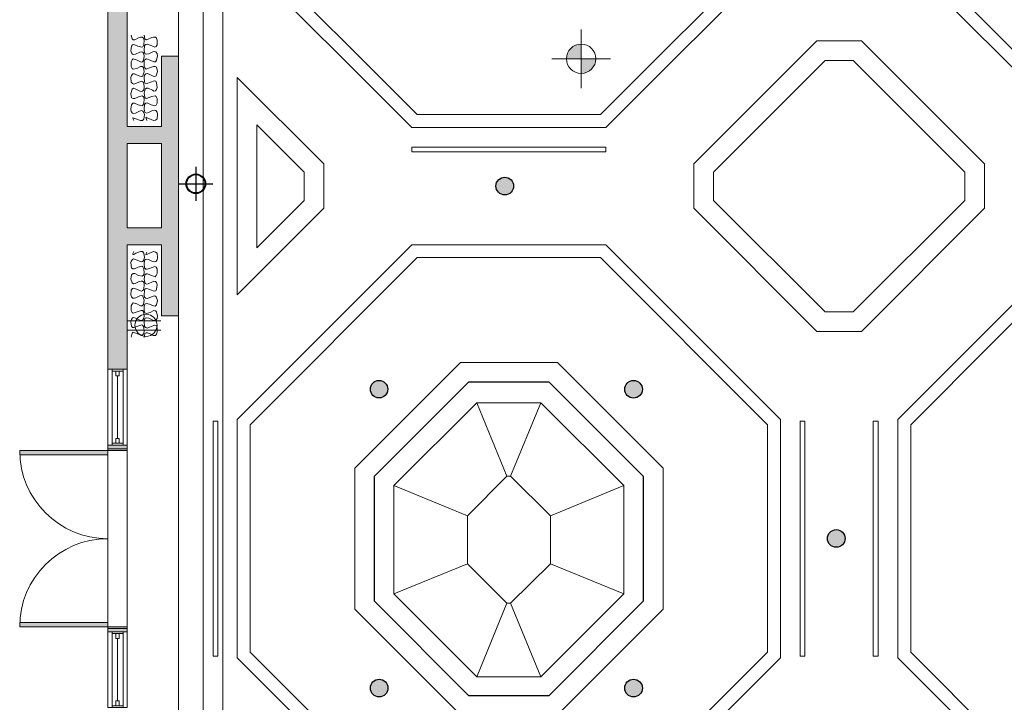
# Model space of a CAD drawing. Units: inches. Extents: x 859 to 3049, y 572 to 2009.
# Drawn here: x 889 to 1291, y 778 to 1056 of the extents above; entities that cross this region are included whole.
import ezdxf

# ---------------------------------------------------------------- set-up
doc = ezdxf.new("R2010")
doc.units = ezdxf.units.IN
doc.header["$LTSCALE"] = 96
doc.header["$MEASUREMENT"] = 0
doc.header["$PDMODE"] = 1
doc.header["$PDSIZE"] = -2
for name, color, linetype, lineweight in [('Ceiling Lights', 7, 'Continuous', 5), ('Ceiling-Main', 7, 'Continuous', 5), ('Curtain', 7, 'Continuous', 5), ('Grand Ballroom', 7, 'Continuous', 5), ('NonPlot', 7, 'Continuous', 5), ('Rigging Points', 7, 'Continuous', 5)]:
    doc.layers.add(name, color=color, linetype=linetype, lineweight=lineweight)
for name, color, linetype, lineweight, true_color in [('HVAC', 7, 'Continuous', 5, 0x777777), ('Power', 1, 'Continuous', 5, 0xff0000), ('RCP', 4, 'Continuous', 5, 0x00ffff)]:
    doc.layers.add(name, color=color, linetype=linetype, lineweight=lineweight, true_color=true_color)

# ---------------------------------------------------------------- blocks, each defined once
blk = doc.blocks.new('POINT_BLOCK')
at = {"layer": 'Rigging Points', "linetype": 'Continuous', "lineweight": 0, "true_color": 0xff0000}
h = blk.add_hatch(color=1, dxfattribs=at)
edge = h.paths.add_edge_path()
edge.add_line((0, 0), (6, 0))
edge.add_arc((0, 0), 6, 0, 90)
edge.add_line((0, 6), (0, 0))
h = blk.add_hatch(color=1, dxfattribs=at)
edge = h.paths.add_edge_path()
edge.add_line((0, 0), (-6, 0))
edge.add_arc((0, 0), 6, 180, 270)
edge.add_line((0, -6), (0, 0))
at = {"layer": 'Rigging Points', "color": 7}
for p, q in [((0, -12), (0, 12)), ((-12, 0), (12, 0))]:
    blk.add_line(p, q, dxfattribs=at)
blk.add_circle((0, 0), 6, dxfattribs=at)
blk = doc.blocks.new('Group-182')
at = {"layer": 'Grand Ballroom', "color": 7, "lineweight": 25}
for p, q in [((-823.06, -287.41), (-823.06, -301.33)), ((-830.02, -294.37), (-816.1, -294.37))]:
    blk.add_line(p, q, dxfattribs=at)
for radius in [3.98, 3.75]:
    blk.add_circle((-823.06, -294.37), radius, dxfattribs=at)
blk = doc.blocks.new('Group-207')
at = {"layer": 'Grand Ballroom', "transparency": 33554687}
for p, q in [((-36.75, 4), (-36.75, -4)), ((36.75, 4), (36.75, -4))]:
    blk.add_line(p, q, dxfattribs=at)
blk = doc.blocks.new('Group-208')
at = {"layer": 'Grand Ballroom', "linetype": 'Continuous', "lineweight": 0, "true_color": 0xd1a073, "transparency": 33554687}
for points in [[(-36.75, 4), (-36, 4), (-36, -4), (-36.75, -4)], [(36, 4), (36.75, 4), (36.75, -4), (36, -4)]]:
    blk.add_hatch(color=33, dxfattribs=at).paths.add_polyline_path(points)
at = {"layer": 'Grand Ballroom', "transparency": 33554687, "flags": 128}
for points in [[(-36.75, 4), (-36, 4), (-36, -4), (-36.75, -4)], [(36, 4), (36.75, 4), (36.75, -4), (36, -4)]]:
    blk.add_lwpolyline(points, close=True, dxfattribs=at)
blk = doc.blocks.new('Group-209')
at = {"layer": 'Grand Ballroom', "transparency": 33554687}
for p, q in [((-36.75, 4), (-36, 4)), ((-36, 4), (-36, -4)), ((36.75, 4), (36, 4)), ((36, 4), (36, -4)), ((-36.75, -4), (-36, -4)), ((36.75, -4), (36, -4))]:
    blk.add_line(p, q, dxfattribs=at)
at = {"layer": 'Grand Ballroom', "color": 7, "transparency": 33554687}
for name in ['Group-207', 'Group-208']:
    blk.add_blockref(name, (0, 0), dxfattribs=at)
blk = doc.blocks.new('Group-210')
at = {"layer": 'Grand Ballroom', "transparency": 33554687}
blk.add_arc((-36, 4), 36, 0, 90, dxfattribs=at)
blk = doc.blocks.new('Group-211')
at = {"layer": 'Grand Ballroom', "linetype": 'Continuous', "lineweight": 0, "true_color": 0xd1a073, "transparency": 33554687}
blk.add_hatch(color=33, dxfattribs=at).paths.add_polyline_path([(-36, 4), (-36, 40), (-34.25, 40), (-34.25, 4)])
at = {"layer": 'Grand Ballroom', "transparency": 33554687, "flags": 128}
blk.add_lwpolyline([(-36, 4), (-36, 40), (-34.25, 40), (-34.25, 4)], close=True, dxfattribs=at)
blk = doc.blocks.new('Group-212')
at = {"layer": 'Grand Ballroom', "color": 7, "transparency": 33554687}
blk.add_blockref('Group-211', (0, 0), dxfattribs=at)
blk = doc.blocks.new('Group-213')
at = {"layer": 'Grand Ballroom', "color": 7, "transparency": 33554687}
blk.add_blockref('Group-212', (0, 0), dxfattribs=at)
blk = doc.blocks.new('Group-214')
at = {"layer": 'Grand Ballroom', "transparency": 33554687}
blk.add_arc((36, 4), 36, 90, 180, dxfattribs=at)
blk = doc.blocks.new('Group-215')
at = {"layer": 'Grand Ballroom', "linetype": 'Continuous', "lineweight": 0, "true_color": 0xd1a073, "transparency": 33554687}
blk.add_hatch(color=33, dxfattribs=at).paths.add_polyline_path([(36, 40), (36, 4), (34.25, 4), (34.25, 40)])
at = {"layer": 'Grand Ballroom', "transparency": 33554687, "flags": 128}
blk.add_lwpolyline([(36, 40), (36, 4), (34.25, 4), (34.25, 40)], close=True, dxfattribs=at)
blk = doc.blocks.new('Group-216')
at = {"layer": 'Grand Ballroom', "color": 7, "transparency": 33554687}
blk.add_blockref('Group-215', (0, 0), dxfattribs=at)
blk = doc.blocks.new('Group-217')
at = {"layer": 'Grand Ballroom', "color": 7, "transparency": 33554687}
blk.add_blockref('Group-216', (0, 0), dxfattribs=at)
blk = doc.blocks.new('Group-218')
at = {"layer": 'Grand Ballroom', "transparency": 33554687}
for p, q in [((-36.75, 4), (36.75, 4)), ((-36.75, -4), (36.75, -4))]:
    blk.add_line(p, q, dxfattribs=at)
blk = doc.blocks.new('Door (2D)-13')
at = {"layer": 'Grand Ballroom', "transparency": 33554687, "flags": 128}
for points in [[(-36.75, 0), (-36.75, 4), (-36.75, 4), (-36.75, 4)], [(-36.75, 0), (-36.75, -4), (-36.75, -4), (-36.75, -4)], [(36.75, 0), (36.75, 4), (36.75, 4), (36.75, 4)], [(36.75, 0), (36.75, -4), (36.75, -4), (36.75, -4)]]:
    blk.add_lwpolyline(points, dxfattribs=at)
at = {"layer": 'NonPlot', "linetype": 'Continuous', "lineweight": 5, "transparency": 33554687}
for p in [(-36.75, 0), (36.75, 0)]:
    blk.add_point(p, dxfattribs=at)
at = {"layer": 'Ceiling-Main', "color": 7, "transparency": 33554687}
blk.add_blockref('Group-218', (0, 0), dxfattribs=at)
at = {"layer": 'Grand Ballroom', "color": 7, "transparency": 33554687}
for name in ['Group-210', 'Group-213', 'Group-214', 'Group-217', 'Group-209']:
    blk.add_blockref(name, (0, 0), dxfattribs=at)
blk = doc.blocks.new('Group-271')
at = {"layer": 'Grand Ballroom', "transparency": 33554687, "flags": 128}
for points in [[(-15.5, 2.25), (-14.75, 2.25), (-14.75, -2.25), (-15.5, -2.25)], [(14.75, 2.25), (15.5, 2.25), (15.5, -2.25), (14.75, -2.25)]]:
    blk.add_lwpolyline(points, close=True, dxfattribs=at)
blk = doc.blocks.new('Group-272')
at = {"layer": 'Grand Ballroom', "transparency": 33554687}
for p, q in [((-15.5, 2.25), (-14.75, 2.25)), ((-14.75, 2.25), (-14.75, -2.25)), ((15.5, 2.25), (14.75, 2.25)), ((14.75, 2.25), (14.75, -2.25)), ((-15.5, -2.25), (-14.75, -2.25)), ((15.5, -2.25), (14.75, -2.25))]:
    blk.add_line(p, q, dxfattribs=at)
at = {"layer": 'Grand Ballroom', "color": 7, "transparency": 33554687}
blk.add_blockref('Group-271', (0, 0), dxfattribs=at)
blk = doc.blocks.new('Group-273')
at = {"layer": 'Grand Ballroom', "transparency": 33554687}
for p, q in [((-14.75, 0.6875), (-14.75, -0.6875)), ((14.75, 0.6875), (14.75, -0.6875))]:
    blk.add_line(p, q, dxfattribs=at)
blk = doc.blocks.new('Group-274')
at = {"layer": 'Grand Ballroom', "transparency": 33554687, "flags": 128}
for points in [[(-14.75, 0.6875), (-12.75, 0.6875), (-12.75, -0.6875), (-14.75, -0.6875)], [(12.75, 0.6875), (14.75, 0.6875), (14.75, -0.6875), (12.75, -0.6875)]]:
    blk.add_lwpolyline(points, close=True, dxfattribs=at)
blk = doc.blocks.new('Group-275')
at = {"layer": 'Grand Ballroom', "transparency": 33554687}
for p, q in [((-14.75, 0.6875), (-12.75, 0.6875)), ((-12.75, 0.6875), (-12.75, -0.6875)), ((14.75, 0.6875), (12.75, 0.6875)), ((12.75, 0.6875), (12.75, -0.6875)), ((-14.75, -0.6875), (-12.75, -0.6875)), ((14.75, -0.6875), (12.75, -0.6875))]:
    blk.add_line(p, q, dxfattribs=at)
at = {"layer": 'Grand Ballroom', "color": 7, "transparency": 33554687}
for name in ['Group-273', 'Group-274']:
    blk.add_blockref(name, (0, 0), dxfattribs=at)
blk = doc.blocks.new('Group-276')
at = {"layer": 'Grand Ballroom', "transparency": 33554687}
blk.add_line((-12.75, 0), (12.75, 0), dxfattribs=at)
at = {"layer": 'Grand Ballroom', "color": 7, "transparency": 33554687}
blk.add_blockref('Group-275', (0, 0), dxfattribs=at)
blk = doc.blocks.new('Group-277')
at = {"layer": 'Grand Ballroom', "transparency": 33554687}
for p, q in [((-15.5, 4), (15.5, 4)), ((-15.5, -4), (15.5, -4))]:
    blk.add_line(p, q, dxfattribs=at)
blk = doc.blocks.new('Window (2D)-12')
at = {"layer": 'Grand Ballroom', "transparency": 33554687, "flags": 128}
for points in [[(-15.5, 0), (-15.5, 4), (-15.5, 4), (-15.5, 4)], [(-15.5, 0), (-15.5, -4), (-15.5, -4), (-15.5, -4)], [(15.5, 0), (15.5, 4), (15.5, 4), (15.5, 4)], [(15.5, 0), (15.5, -4), (15.5, -4), (15.5, -4)]]:
    blk.add_lwpolyline(points, dxfattribs=at)
at = {"color": 255, "lineweight": 5, "transparency": 33554687}
blk.add_wipeout([(-15.5, 2.25), (15.5, 2.25), (15.5, -2.25), (-15.5, -2.25)], dxfattribs=at).dxf.layer = 'Grand Ballroom'
at = {"layer": 'Grand Ballroom', "transparency": 33554687}
for p, q in [((-15.5, 2.25), (15.5, 2.25)), ((-15.5, -2.25), (15.5, -2.25))]:
    blk.add_line(p, q, dxfattribs=at)
at = {"layer": 'NonPlot', "linetype": 'Continuous', "lineweight": 5, "transparency": 33554687}
for p in [(-15.5, 0), (15.5, 0)]:
    blk.add_point(p, dxfattribs=at)
at = {"layer": 'Ceiling-Main', "color": 7, "transparency": 33554687}
blk.add_blockref('Group-277', (0, 0), dxfattribs=at)
at = {"layer": 'Grand Ballroom', "color": 7, "transparency": 33554687}
blk.add_blockref('Group-272', (0, 0), dxfattribs=at)
at = {"layer": 'Grand Ballroom', "transparency": 33554687}
blk.add_blockref('Group-276', (0, 0), dxfattribs=at)
blk = doc.blocks.new('Group-278')
at = {"layer": 'Grand Ballroom', "transparency": 33554687, "flags": 128}
for points in [[(-15.5, 2.25), (-14.75, 2.25), (-14.75, -2.25), (-15.5, -2.25)], [(14.75, 2.25), (15.5, 2.25), (15.5, -2.25), (14.75, -2.25)]]:
    blk.add_lwpolyline(points, close=True, dxfattribs=at)
blk = doc.blocks.new('Group-279')
at = {"layer": 'Grand Ballroom', "transparency": 33554687}
for p, q in [((-15.5, 2.25), (-14.75, 2.25)), ((-14.75, 2.25), (-14.75, -2.25)), ((15.5, 2.25), (14.75, 2.25)), ((14.75, 2.25), (14.75, -2.25)), ((-15.5, -2.25), (-14.75, -2.25)), ((15.5, -2.25), (14.75, -2.25))]:
    blk.add_line(p, q, dxfattribs=at)
at = {"layer": 'Grand Ballroom', "color": 7, "transparency": 33554687}
blk.add_blockref('Group-278', (0, 0), dxfattribs=at)
blk = doc.blocks.new('Group-280')
at = {"layer": 'Grand Ballroom', "transparency": 33554687}
for p, q in [((-14.75, 0.6875), (-14.75, -0.6875)), ((14.75, 0.6875), (14.75, -0.6875))]:
    blk.add_line(p, q, dxfattribs=at)
blk = doc.blocks.new('Group-281')
at = {"layer": 'Grand Ballroom', "transparency": 33554687, "flags": 128}
for points in [[(-14.75, 0.6875), (-12.75, 0.6875), (-12.75, -0.6875), (-14.75, -0.6875)], [(12.75, 0.6875), (14.75, 0.6875), (14.75, -0.6875), (12.75, -0.6875)]]:
    blk.add_lwpolyline(points, close=True, dxfattribs=at)
blk = doc.blocks.new('Group-282')
at = {"layer": 'Grand Ballroom', "transparency": 33554687}
for p, q in [((-14.75, 0.6875), (-12.75, 0.6875)), ((-12.75, 0.6875), (-12.75, -0.6875)), ((14.75, 0.6875), (12.75, 0.6875)), ((12.75, 0.6875), (12.75, -0.6875)), ((-14.75, -0.6875), (-12.75, -0.6875)), ((14.75, -0.6875), (12.75, -0.6875))]:
    blk.add_line(p, q, dxfattribs=at)
at = {"layer": 'Grand Ballroom', "color": 7, "transparency": 33554687}
for name in ['Group-280', 'Group-281']:
    blk.add_blockref(name, (0, 0), dxfattribs=at)
blk = doc.blocks.new('Group-283')
at = {"layer": 'Grand Ballroom', "transparency": 33554687}
blk.add_line((-12.75, 0), (12.75, 0), dxfattribs=at)
at = {"layer": 'Grand Ballroom', "color": 7, "transparency": 33554687}
blk.add_blockref('Group-282', (0, 0), dxfattribs=at)
blk = doc.blocks.new('Group-284')
at = {"layer": 'Grand Ballroom', "transparency": 33554687}
for p, q in [((-15.5, 4), (15.5, 4)), ((-15.5, -4), (15.5, -4))]:
    blk.add_line(p, q, dxfattribs=at)
blk = doc.blocks.new('Window (2D)-13')
at = {"layer": 'Grand Ballroom', "transparency": 33554687, "flags": 128}
for points in [[(-15.5, 0), (-15.5, 4), (-15.5, 4), (-15.5, 4)], [(-15.5, 0), (-15.5, -4), (-15.5, -4), (-15.5, -4)], [(15.5, 0), (15.5, 4), (15.5, 4), (15.5, 4)], [(15.5, 0), (15.5, -4), (15.5, -4), (15.5, -4)]]:
    blk.add_lwpolyline(points, dxfattribs=at)
at = {"color": 255, "lineweight": 5, "transparency": 33554687}
blk.add_wipeout([(-15.5, 2.25), (15.5, 2.25), (15.5, -2.25), (-15.5, -2.25)], dxfattribs=at).dxf.layer = 'Grand Ballroom'
at = {"layer": 'Grand Ballroom', "transparency": 33554687}
for p, q in [((-15.5, 2.25), (15.5, 2.25)), ((-15.5, -2.25), (15.5, -2.25))]:
    blk.add_line(p, q, dxfattribs=at)
at = {"layer": 'NonPlot', "linetype": 'Continuous', "lineweight": 5, "transparency": 33554687}
for p in [(-15.5, 0), (15.5, 0)]:
    blk.add_point(p, dxfattribs=at)
at = {"layer": 'Ceiling-Main', "color": 7, "transparency": 33554687}
blk.add_blockref('Group-284', (0, 0), dxfattribs=at)
at = {"layer": 'Grand Ballroom', "color": 7, "transparency": 33554687}
blk.add_blockref('Group-279', (0, 0), dxfattribs=at)
at = {"layer": 'Grand Ballroom', "transparency": 33554687}
blk.add_blockref('Group-283', (0, 0), dxfattribs=at)

msp = doc.modelspace()

# ---------------------------------------------------------------- hatches: boundary and pattern name
at = {"layer": 'Ceiling Lights', "linetype": 'Continuous', "lineweight": 0, "true_color": 0xffff00}
h = msp.add_hatch(color=2, dxfattribs=at)
edge = h.paths.add_edge_path()
edge.add_arc((1087.03, 988.48), 3.61, 0, 360)
h = msp.add_hatch(color=2, dxfattribs=at)
edge = h.paths.add_edge_path()
edge.add_arc((1035.62, 905.47), 3.56, 0, 360)
h = msp.add_hatch(color=2, dxfattribs=at)
edge = h.paths.add_edge_path()
edge.add_arc((1139.67, 905.42), 3.61, 0, 360)
h = msp.add_hatch(color=2, dxfattribs=at)
edge = h.paths.add_edge_path()
edge.add_arc((1222.55, 844.48), 3.61, 0, 360)
h = msp.add_hatch(color=2, dxfattribs=at)
edge = h.paths.add_edge_path()
edge.add_arc((1035.67, 783.36), 3.61, 0, 360)
h = msp.add_hatch(color=2, dxfattribs=at)
edge = h.paths.add_edge_path()
edge.add_arc((1139.67, 783.36), 3.61, 0, 360)

# ---------------------------------------------------------------- linework, layer by layer
at = {"layer": 'Ceiling Lights', "color": 140, "lineweight": 25, "true_color": 0x00bfff}
for centre, radius in [((1087.03, 988.48), 3.61), ((1035.62, 905.47), 3.56), ((1139.67, 905.42), 3.61), ((1222.55, 844.48), 3.61), ((1035.67, 783.36), 3.61), ((1139.67, 783.36), 3.61)]:
    msp.add_circle(centre, radius, dxfattribs=at)
at = {"layer": 'Curtain', "flags": 128}
for points in [[(934.3, 1050.15), (934.62, 1048.55), (935.1, 1048.23), (935.74, 1048.23), (937.34, 1049.03), (938.14, 1049.35), (938.78, 1049.35), (939.26, 1048.87), (939.58, 1048.07), (939.42, 1046.15), (939.1, 1045.35), (938.62, 1045.19), (937.02, 1045.67), (935.42, 1046.31), (934.78, 1046.15), (934.46, 1045.67), (934.14, 1043.75), (934.46, 1042.95), (934.78, 1042.31), (935.42, 1042.15), (936.06, 1042.31), (937.82, 1043.11), (938.46, 1043.27), (939.1, 1043.11), (939.42, 1042.47), (939.58, 1041.51), (939.26, 1039.75), (938.94, 1039.27), (938.3, 1039.11), (936.7, 1039.91), (935.1, 1040.39), (934.62, 1040.07), (934.3, 1039.27), (934.3, 1037.35), (934.62, 1036.55), (935.1, 1036.23), (936.54, 1036.55), (938.14, 1037.35), (938.78, 1037.35), (939.26, 1036.87), (939.58, 1035.11), (939.1, 1033.51), (938.62, 1033.19), (937.82, 1033.35), (936.22, 1033.99), (935.58, 1034.31), (934.94, 1034.31), (934.46, 1033.67), (934.14, 1032.87), (934.3, 1030.95), (934.78, 1030.31), (935.42, 1030.15), (938.46, 1031.27), (939.1, 1031.11), (939.42, 1030.47), (939.58, 1028.71), (939.42, 1027.75), (938.94, 1027.27), (938.3, 1027.11), (937.5, 1027.43), (935.9, 1028.23), (935.26, 1028.39), (934.62, 1028.07), (934.14, 1026.31), (934.46, 1024.55), (935.1, 1024.23), (935.74, 1024.23), (937.34, 1024.87), (938.78, 1025.35), (939.26, 1024.87), (939.58, 1024.07), (939.42, 1022.15), (939.1, 1021.51), (938.62, 1021.19), (937.18, 1021.67), (935.58, 1022.31), (934.94, 1022.31), (934.46, 1021.67), (934.14, 1019.91), (934.3, 1018.95), (934.78, 1018.31), (935.26, 1018.15), (936.06, 1018.31), (937.66, 1019.11), (938.46, 1019.27), (939.1, 1019.11), (939.42, 1018.47), (939.74, 1017.67), (939.42, 1015.75), (938.94, 1015.27), (938.14, 1015.27), (936.22, 1015.91), (935.42, 1016.23), (934.94, 1016.39), (934.94, 1016.07), (935.42, 1015.27), (934.94, 1016.07), (934.94, 1016.39), (935.42, 1016.23), (936.22, 1015.91), (938.14, 1015.27), (938.94, 1015.27), (939.42, 1015.75), (939.74, 1017.67), (939.42, 1018.47), (939.1, 1019.11), (938.46, 1019.27), (937.66, 1019.11), (936.06, 1018.31), (935.26, 1018.15), (934.78, 1018.31), (934.3, 1018.95), (934.14, 1019.91), (934.46, 1021.67), (934.94, 1022.31), (935.58, 1022.31), (937.18, 1021.67), (938.62, 1021.19), (939.1, 1021.51), (939.42, 1022.15), (939.58, 1024.07), (939.26, 1024.87), (938.78, 1025.35), (937.34, 1024.87), (935.74, 1024.23), (935.1, 1024.23), (934.46, 1024.55), (934.14, 1026.31), (934.62, 1028.07), (935.26, 1028.39), (935.9, 1028.23), (937.5, 1027.43), (938.3, 1027.11), (938.94, 1027.27), (939.42, 1027.75), (939.58, 1028.71), (939.42, 1030.47), (939.1, 1031.11), (938.46, 1031.27), (935.42, 1030.15), (934.78, 1030.31), (934.3, 1030.95), (934.14, 1032.87), (934.46, 1033.67), (934.94, 1034.31), (935.58, 1034.31), (936.22, 1033.99), (937.82, 1033.35), (938.62, 1033.19), (939.1, 1033.51), (939.58, 1035.11), (939.26, 1036.87), (938.78, 1037.35), (938.14, 1037.35), (936.54, 1036.55), (935.1, 1036.23), (934.62, 1036.55), (934.3, 1037.35), (934.3, 1039.27), (934.62, 1040.07), (935.1, 1040.39), (936.7, 1039.91), (938.3, 1039.11), (938.94, 1039.27), (939.26, 1039.75), (939.58, 1041.51), (939.42, 1042.47), (939.1, 1043.11), (938.46, 1043.27), (937.82, 1043.11), (936.06, 1042.31), (935.42, 1042.15), (934.78, 1042.31), (934.46, 1042.95), (934.14, 1043.75), (934.46, 1045.67), (934.78, 1046.15), (935.42, 1046.31), (937.02, 1045.67), (938.62, 1045.19), (939.1, 1045.35), (939.42, 1046.15), (939.58, 1048.07), (939.26, 1048.87), (938.78, 1049.35), (938.14, 1049.35), (937.34, 1049.03), (935.74, 1048.23), (935.1, 1048.23), (934.62, 1048.55)], [(939.58, 1050.15), (939.9, 1048.55), (940.38, 1048.23), (941.02, 1048.39), (942.78, 1049.19), (943.42, 1049.35), (944.22, 1049.35), (944.7, 1048.87), (944.86, 1048.07), (944.86, 1046.15), (944.54, 1045.51), (943.9, 1045.19), (942.46, 1045.83), (940.86, 1046.47), (940.22, 1046.31), (939.74, 1045.83), (939.58, 1043.91), (939.74, 1043.11), (940.06, 1042.47), (940.7, 1042.31), (941.5, 1042.47), (943.1, 1043.27), (943.9, 1043.43), (944.38, 1043.27), (944.86, 1042.63), (945.02, 1041.67), (944.7, 1039.91), (944.22, 1039.27), (943.58, 1039.27), (941.98, 1039.91), (940.54, 1040.39), (939.9, 1040.07), (939.58, 1039.43), (939.58, 1037.51), (939.9, 1036.71), (940.38, 1036.23), (941.82, 1036.71), (943.42, 1037.35), (944.06, 1037.35), (944.7, 1037.03), (945.02, 1035.27), (944.54, 1033.51), (943.9, 1033.19), (943.26, 1033.35), (941.66, 1034.15), (940.86, 1034.47), (940.22, 1034.31), (939.74, 1033.83), (939.58, 1032.87), (939.74, 1031.11), (940.06, 1030.47), (940.7, 1030.31), (943.74, 1031.43), (944.38, 1031.27), (944.7, 1030.63), (944.86, 1028.71), (944.7, 1027.91), (944.22, 1027.43), (943.58, 1027.27), (942.94, 1027.59), (941.18, 1028.39), (940.54, 1028.39), (940.06, 1028.07), (939.58, 1026.47), (939.9, 1024.71), (940.38, 1024.23), (941.02, 1024.39), (942.62, 1025.03), (944.06, 1025.35), (944.54, 1025.03), (944.86, 1024.23), (944.86, 1022.31), (944.54, 1021.51), (943.9, 1021.19), (942.46, 1021.67), (940.86, 1022.47), (940.22, 1022.31), (939.74, 1021.83), (939.58, 1020.07), (939.74, 1019.11), (940.06, 1018.47), (940.7, 1018.31), (941.34, 1018.47), (942.94, 1019.27), (943.74, 1019.43), (944.38, 1019.27), (944.86, 1018.63), (945.02, 1017.67), (944.86, 1015.91), (944.22, 1015.43), (943.42, 1015.27), (941.5, 1016.07), (940.7, 1016.39), (940.22, 1016.55), (940.38, 1016.07), (940.7, 1015.27), (940.38, 1016.07), (940.22, 1016.55), (940.7, 1016.39), (941.5, 1016.07), (943.42, 1015.27), (944.22, 1015.43), (944.86, 1015.91), (945.02, 1017.67), (944.86, 1018.63), (944.38, 1019.27), (943.74, 1019.43), (942.94, 1019.27), (941.34, 1018.47), (940.7, 1018.31), (940.06, 1018.47), (939.74, 1019.11), (939.58, 1020.07), (939.74, 1021.83), (940.22, 1022.31), (940.86, 1022.47), (942.46, 1021.67), (943.9, 1021.19), (944.54, 1021.51), (944.86, 1022.31), (944.86, 1024.23), (944.54, 1025.03), (944.06, 1025.35), (942.62, 1025.03), (941.02, 1024.39), (940.38, 1024.23), (939.9, 1024.71), (939.58, 1026.47), (940.06, 1028.07), (940.54, 1028.39), (941.18, 1028.39), (942.94, 1027.59), (943.58, 1027.27), (944.22, 1027.43), (944.7, 1027.91), (944.86, 1028.71), (944.7, 1030.63), (944.38, 1031.27), (943.74, 1031.43), (940.7, 1030.31), (940.06, 1030.47), (939.74, 1031.11), (939.58, 1032.87), (939.74, 1033.83), (940.22, 1034.31), (940.86, 1034.47), (941.66, 1034.15), (943.26, 1033.35), (943.9, 1033.19), (944.54, 1033.51), (945.02, 1035.27), (944.7, 1037.03), (944.06, 1037.35), (943.42, 1037.35), (941.82, 1036.71), (940.38, 1036.23), (939.9, 1036.71), (939.58, 1037.51), (939.58, 1039.43), (939.9, 1040.07), (940.54, 1040.39), (941.98, 1039.91), (943.58, 1039.27), (944.22, 1039.27), (944.7, 1039.91), (945.02, 1041.67), (944.86, 1042.63), (944.38, 1043.27), (943.9, 1043.43), (943.1, 1043.27), (941.5, 1042.47), (940.7, 1042.31), (940.06, 1042.47), (939.74, 1043.11), (939.58, 1043.91), (939.74, 1045.83), (940.22, 1046.31), (940.86, 1046.47), (942.46, 1045.83), (943.9, 1045.19), (944.54, 1045.51), (944.86, 1046.15), (944.86, 1048.07), (944.7, 1048.87), (944.22, 1049.35), (943.42, 1049.35), (942.78, 1049.19), (941.02, 1048.39), (940.38, 1048.23), (939.9, 1048.55)], [(934.3, 926.79), (934.62, 928.39), (935.1, 928.71), (935.74, 928.55), (937.34, 927.91), (938.14, 927.59), (938.78, 927.59), (939.26, 928.07), (939.58, 928.87), (939.42, 930.79), (939.1, 931.43), (938.62, 931.75), (937.02, 931.27), (935.42, 930.63), (934.78, 930.63), (934.46, 931.27), (934.14, 933.03), (934.46, 933.99), (934.78, 934.63), (935.42, 934.79), (936.06, 934.47), (937.82, 933.67), (938.46, 933.51), (939.1, 933.83), (939.42, 934.47), (939.58, 935.27), (939.26, 937.19), (938.94, 937.67), (938.3, 937.67), (936.7, 937.03), (935.1, 936.55), (934.62, 936.87), (934.3, 937.67), (934.3, 939.59), (934.62, 940.23), (935.1, 940.71), (936.54, 940.39), (938.14, 939.59), (938.78, 939.59), (939.26, 940.07), (939.58, 941.83), (939.1, 943.43), (938.62, 943.75), (937.82, 943.59), (936.22, 942.79), (935.58, 942.63), (934.94, 942.63), (934.46, 943.27), (934.14, 944.07), (934.3, 945.99), (934.78, 946.63), (935.42, 946.79), (938.46, 945.51), (939.1, 945.83), (939.42, 946.31), (939.58, 948.23), (939.42, 949.19), (938.94, 949.67), (938.3, 949.67), (937.5, 949.51), (935.9, 948.71), (935.26, 948.55), (934.62, 948.87), (934.14, 950.47), (934.46, 952.23), (935.1, 952.71), (935.74, 952.71), (937.34, 951.91), (938.78, 951.59), (939.26, 952.07), (939.58, 952.87), (939.42, 954.63), (939.1, 955.43), (938.62, 955.75), (937.18, 955.27), (935.58, 954.63), (934.94, 954.63), (934.46, 955.11), (934.14, 957.03), (934.3, 957.83), (934.78, 958.47), (935.26, 958.79), (936.06, 958.47), (937.66, 957.83), (938.46, 957.51), (939.1, 957.67), (939.42, 958.31), (939.74, 959.27), (939.42, 961.03), (938.94, 961.67), (938.14, 961.67), (936.22, 961.03), (935.42, 960.55), (934.94, 960.55), (934.94, 960.87), (935.42, 961.67), (934.94, 960.87), (934.94, 960.55), (935.42, 960.55), (936.22, 961.03), (938.14, 961.67), (938.94, 961.67), (939.42, 961.03), (939.74, 959.27), (939.42, 958.31), (939.1, 957.67), (938.46, 957.51), (937.66, 957.83), (936.06, 958.47), (935.26, 958.79), (934.78, 958.47), (934.3, 957.83), (934.14, 957.03), (934.46, 955.11), (934.94, 954.63), (935.58, 954.63), (937.18, 955.27), (938.62, 955.75), (939.1, 955.43), (939.42, 954.63), (939.58, 952.87), (939.26, 952.07), (938.78, 951.59), (937.34, 951.91), (935.74, 952.71), (935.1, 952.71), (934.46, 952.23), (934.14, 950.47), (934.62, 948.87), (935.26, 948.55), (935.9, 948.71), (937.5, 949.51), (938.3, 949.67), (938.94, 949.67), (939.42, 949.19), (939.58, 948.23), (939.42, 946.31), (939.1, 945.83), (938.46, 945.51), (935.42, 946.79), (934.78, 946.63), (934.3, 945.99), (934.14, 944.07), (934.46, 943.27), (934.94, 942.63), (935.58, 942.63), (936.22, 942.79), (937.82, 943.59), (938.62, 943.75), (939.1, 943.43), (939.58, 941.83), (939.26, 940.07), (938.78, 939.59), (938.14, 939.59), (936.54, 940.39), (935.1, 940.71), (934.62, 940.23), (934.3, 939.59), (934.3, 937.67), (934.62, 936.87), (935.1, 936.55), (936.7, 937.03), (938.3, 937.67), (938.94, 937.67), (939.26, 937.19), (939.58, 935.27), (939.42, 934.47), (939.1, 933.83), (938.46, 933.51), (937.82, 933.67), (936.06, 934.47), (935.42, 934.79), (934.78, 934.63), (934.46, 933.99), (934.14, 933.03), (934.46, 931.27), (934.78, 930.63), (935.42, 930.63), (937.02, 931.27), (938.62, 931.75), (939.1, 931.43), (939.42, 930.79), (939.58, 928.87), (939.26, 928.07), (938.78, 927.59), (938.14, 927.59), (937.34, 927.91), (935.74, 928.55), (935.1, 928.71), (934.62, 928.39)], [(939.58, 926.63), (939.9, 928.23), (940.38, 928.55), (941.02, 928.55), (942.78, 927.75), (943.42, 927.43), (944.22, 927.43), (944.7, 927.91), (944.86, 928.71), (944.86, 930.63), (944.54, 931.43), (943.9, 931.59), (942.46, 931.11), (940.86, 930.47), (940.22, 930.63), (939.74, 931.11), (939.58, 933.03), (939.74, 933.83), (940.06, 934.47), (940.7, 934.63), (941.5, 934.47), (943.1, 933.67), (943.9, 933.51), (944.38, 933.67), (944.86, 934.31), (945.02, 935.27), (944.7, 937.03), (944.22, 937.51), (943.58, 937.67), (941.98, 936.87), (940.54, 936.39), (939.9, 936.71), (939.58, 937.51), (939.58, 939.43), (939.9, 940.23), (940.38, 940.55), (941.82, 940.23), (943.42, 939.59), (944.06, 939.43), (944.7, 939.91), (945.02, 941.67), (944.54, 943.27), (943.9, 943.59), (943.26, 943.43), (941.66, 942.79), (940.86, 942.47), (940.22, 942.63), (939.74, 943.11), (939.58, 943.91), (939.74, 945.83), (940.06, 946.47), (940.7, 946.63), (943.74, 945.51), (944.38, 945.67), (944.7, 946.31), (944.86, 948.23), (944.7, 949.03), (944.22, 949.51), (943.58, 949.67), (942.94, 949.35), (941.18, 948.55), (940.54, 948.39), (940.06, 948.71), (939.58, 950.47), (939.9, 952.23), (940.38, 952.55), (941.02, 952.55), (942.62, 951.91), (944.06, 951.43), (944.54, 951.91), (944.86, 952.71), (944.86, 954.63), (944.54, 955.27), (943.9, 955.59), (942.46, 955.11), (940.86, 954.47), (940.22, 954.47), (939.74, 955.11), (939.58, 956.87), (939.74, 957.83), (940.06, 958.47), (940.7, 958.63), (941.34, 958.47), (942.94, 957.67), (943.74, 957.51), (944.38, 957.67), (944.86, 958.31), (945.02, 959.11), (944.86, 961.03), (944.22, 961.51), (943.42, 961.67), (941.5, 960.87), (940.7, 960.55), (940.22, 960.39), (940.38, 960.87), (940.7, 961.51), (940.38, 960.87), (940.22, 960.39), (940.7, 960.55), (941.5, 960.87), (943.42, 961.67), (944.22, 961.51), (944.86, 961.03), (945.02, 959.11), (944.86, 958.31), (944.38, 957.67), (943.74, 957.51), (942.94, 957.67), (941.34, 958.47), (940.7, 958.63), (940.06, 958.47), (939.74, 957.83), (939.58, 956.87), (939.74, 955.11), (940.22, 954.47), (940.86, 954.47), (942.46, 955.11), (943.9, 955.59), (944.54, 955.27), (944.86, 954.63), (944.86, 952.71), (944.54, 951.91), (944.06, 951.43), (942.62, 951.91), (941.02, 952.55), (940.38, 952.55), (939.9, 952.23), (939.58, 950.47), (940.06, 948.71), (940.54, 948.39), (941.18, 948.55), (942.94, 949.35), (943.58, 949.67), (944.22, 949.51), (944.7, 949.03), (944.86, 948.23), (944.7, 946.31), (944.38, 945.67), (943.74, 945.51), (940.7, 946.63), (940.06, 946.47), (939.74, 945.83), (939.58, 943.91), (939.74, 943.11), (940.22, 942.63), (940.86, 942.47), (941.66, 942.79), (943.26, 943.43), (943.9, 943.59), (944.54, 943.27), (945.02, 941.67), (944.7, 939.91), (944.06, 939.43), (943.42, 939.59), (941.82, 940.23), (940.38, 940.55), (939.9, 940.23), (939.58, 939.43), (939.58, 937.51), (939.9, 936.71), (940.54, 936.39), (941.98, 936.87), (943.58, 937.67), (944.22, 937.51), (944.7, 937.03), (945.02, 935.27), (944.86, 934.31), (944.38, 933.67), (943.9, 933.51), (943.1, 933.67), (941.5, 934.47), (940.7, 934.63), (940.06, 934.47), (939.74, 933.83), (939.58, 933.03), (939.74, 931.11), (940.22, 930.63), (940.86, 930.47), (942.46, 931.11), (943.9, 931.59), (944.54, 931.43), (944.86, 930.63), (944.86, 928.71), (944.7, 927.91), (944.22, 927.43), (943.42, 927.43), (942.78, 927.75), (941.02, 928.55), (940.38, 928.55), (939.9, 928.23)]]:
    msp.add_lwpolyline(points, close=True, dxfattribs=at)
at = {"layer": 'Grand Ballroom', "transparency": 33554687}
for p, q in [((924.7, 1063.34), (924.7, 913.63)), ((932.7, 1063.34), (932.7, 1012.83)), ((953.66, 1041.51), (946.66, 1041.51)), ((946.66, 1012.83), (946.66, 1041.51)), ((953.66, 935.43), (953.66, 1041.51)), ((932.7, 1012.83), (946.66, 1012.83)), ((932.7, 1005.83), (946.66, 1005.83)), ((932.7, 1005.83), (932.7, 971.39)), ((946.66, 971.39), (946.66, 1005.83)), ((932.7, 971.39), (946.66, 971.39)), ((932.7, 964.39), (946.66, 964.39)), ((932.7, 964.39), (932.7, 913.63)), ((946.66, 935.43), (946.66, 964.39)), ((953.66, 935.43), (946.66, 935.43)), ((924.7, 882.63), (924.7, 881.14)), ((932.7, 882.63), (932.7, 881.14)), ((924.7, 807.64), (924.7, 806.36)), ((932.7, 807.64), (932.7, 806.36))]:
    msp.add_line(p, q, dxfattribs=at)
at = {"layer": 'Grand Ballroom', "color": 253, "true_color": 0xaaaaaa, "transparency": 33554687}
for points in [[(924.7, 1063.34), (932.7, 1063.34), (924.7, 913.63), (932.7, 913.63)], [(953.66, 935.43), (946.66, 935.43), (953.66, 1041.51), (946.66, 1041.51)], [(932.7, 1005.83), (932.7, 1012.83), (946.66, 1005.83), (946.66, 1012.83)], [(932.7, 964.39), (932.7, 971.39), (946.66, 964.39), (946.66, 971.39)], [(924.7, 882.63), (932.7, 882.63), (924.7, 881.14), (932.7, 881.14)], [(924.7, 807.64), (932.7, 807.64), (924.7, 806.36), (932.7, 806.36)]]:
    msp.add_solid(points, dxfattribs=at)
at = {"layer": 'HVAC', "flags": 128}
for points in [[(1049.02, 1002.47), (1128.38, 1002.47), (1128.38, 1004.39), (1049.02, 1004.39)], [(967.74, 796.39), (969.66, 796.39), (969.66, 892.39), (967.74, 892.39)], [(1207.74, 796.39), (1209.66, 796.39), (1209.66, 892.39), (1207.74, 892.39)], [(1237.66, 796.39), (1239.74, 796.39), (1239.74, 892.39), (1237.66, 892.39)]]:
    msp.add_lwpolyline(points, close=True, dxfattribs=at)
at = {"layer": 'Power'}
for p, q in [((946.34, 933.41), (932.74, 933.41)), ((946.34, 929.57), (932.74, 929.57))]:
    msp.add_line(p, q, dxfattribs=at)
msp.add_circle((940.34, 931.57), 4.56, dxfattribs=at)
at = {"layer": 'RCP'}
for p, q in [((953.66, 1223.43), (953.66, 1041.51)), ((953.66, 935.43), (953.66, 753.51)), ((1075.58, 899.91), (1087.9, 869.99)), ((1101.82, 899.91), (1089.34, 869.99)), ((1041.66, 866.15), (1071.74, 853.67)), ((1135.74, 866.15), (1105.66, 853.67)), ((1041.66, 821.83), (1071.74, 834.15)), ((1135.74, 821.83), (1105.66, 834.15)), ((1075.58, 787.91), (1087.9, 817.99)), ((1101.82, 787.91), (1089.34, 817.99))]:
    msp.add_line(p, q, dxfattribs=at)
at = {"layer": 'RCP', "linetype": 'Continuous', "flags": 128}
for points in [[(963.74, 1855.43), (963.74, 696.39), (1484.02, 696.39)], [(971.74, 1847.91), (971.74, 704.87), (1484.02, 704.87)]]:
    msp.add_lwpolyline(points, dxfattribs=at)
at = {"layer": 'RCP', "flags": 128}
for points in [[(1199.74, 1181.19), (1128.38, 1252.39), (1049.02, 1252.39), (977.66, 1181.19), (977.66, 1083.75), (1049.02, 1012.39), (1128.38, 1012.39), (1199.74, 1083.75)], [(1469.66, 1181.19), (1398.3, 1252.39), (1319.1, 1252.39), (1247.74, 1181.19), (1247.74, 1083.75), (1319.1, 1012.39), (1398.3, 1012.39), (1469.66, 1083.75)], [(1194.46, 1178.95), (1126.14, 1247.27), (1051.26, 1247.27), (982.94, 1178.95), (982.94, 1085.99), (1051.26, 1017.67), (1126.14, 1017.67), (1194.46, 1085.99)], [(1464.54, 1178.95), (1396.22, 1247.27), (1321.18, 1247.27), (1253.02, 1178.95), (1253.02, 1085.99), (1321.18, 1017.67), (1396.22, 1017.67), (1464.54, 1085.99)], [(1214.62, 929.03), (1232.86, 929.03), (1283.1, 979.43), (1283.1, 997.51), (1232.86, 1047.75), (1214.62, 1047.75), (1164.38, 997.51), (1164.38, 979.43)], [(1217.98, 937.03), (1229.5, 937.03), (1275.1, 982.63), (1275.1, 994.15), (1229.5, 1039.75), (1217.98, 1039.75), (1172.38, 994.15), (1172.38, 982.63)], [(977.66, 1032.87), (977.66, 944.07), (1013.02, 979.43), (1013.02, 997.51)], [(985.66, 1013.51), (985.66, 963.27), (1005.02, 982.63), (1005.02, 994.15)], [(1199.74, 893.03), (1128.38, 964.39), (1049.02, 964.39), (977.66, 893.03), (977.66, 795.75), (1049.02, 724.39), (1128.38, 724.39), (1199.74, 795.75)], [(1469.66, 893.03), (1398.3, 964.39), (1319.1, 964.39), (1247.74, 893.03), (1247.74, 795.75), (1319.1, 724.39), (1398.3, 724.39), (1469.66, 795.75)], [(1194.46, 890.95), (1126.14, 959.27), (1051.26, 959.27), (982.94, 890.95), (982.94, 797.99), (1051.26, 729.67), (1126.14, 729.67), (1194.46, 797.99)], [(1464.54, 890.95), (1396.22, 959.27), (1321.18, 959.27), (1253.02, 890.95), (1253.02, 797.99), (1321.18, 729.67), (1396.22, 729.67), (1464.54, 797.99)], [(1151.74, 873.19), (1108.54, 916.39), (1068.86, 916.39), (1025.66, 873.19), (1025.66, 815.59), (1068.86, 772.39), (1108.54, 772.39), (1151.74, 815.59)], [(1101.82, 787.91), (1135.74, 821.83), (1135.74, 866.15), (1101.82, 899.91), (1075.58, 899.91), (1041.66, 866.15), (1041.66, 821.83), (1075.58, 787.91)], [(1089.34, 817.99), (1105.66, 834.15), (1105.66, 853.67), (1089.34, 869.99), (1087.9, 869.99), (1071.74, 853.67), (1071.74, 834.15), (1087.9, 817.99)]]:
    msp.add_lwpolyline(points, close=True, dxfattribs=at)
at = {"layer": 'RCP', "color": 140, "lineweight": 25, "true_color": 0x00bfff, "flags": 128}
msp.add_lwpolyline([(1143.74, 869.83), (1105.18, 908.39), (1072.22, 908.39), (1033.66, 869.83), (1033.66, 818.95), (1072.22, 780.39), (1105.18, 780.39), (1143.74, 818.95)], close=True, dxfattribs=at)

# ---------------------------------------------------------------- block references
at = {"layer": 'Grand Ballroom', "color": 7}
msp.add_blockref('Group-182', (1783.77, 1283.76), dxfattribs=at)
at = {"layer": 'Grand Ballroom', "xscale": -1, "rotation": 90}
msp.add_blockref('Door (2D)-13', (928.7, 844.39), dxfattribs=at)
at = {"layer": 'Rigging Points', "rotation": 270}
msp.add_blockref('POINT_BLOCK', (1118.25, 1040.46), dxfattribs=at)

# ---------------------------------------------------------------- next in the draw order: block references
at = {"layer": 'Grand Ballroom'}
for name, p, rotation in [('Window (2D)-12', (928.7, 898.13), 270), ('Window (2D)-13', (928.7, 790.86), 90)]:
    msp.add_blockref(name, p, dxfattribs=dict(at, rotation=rotation))

doc.saveas('drawing.dxf')
